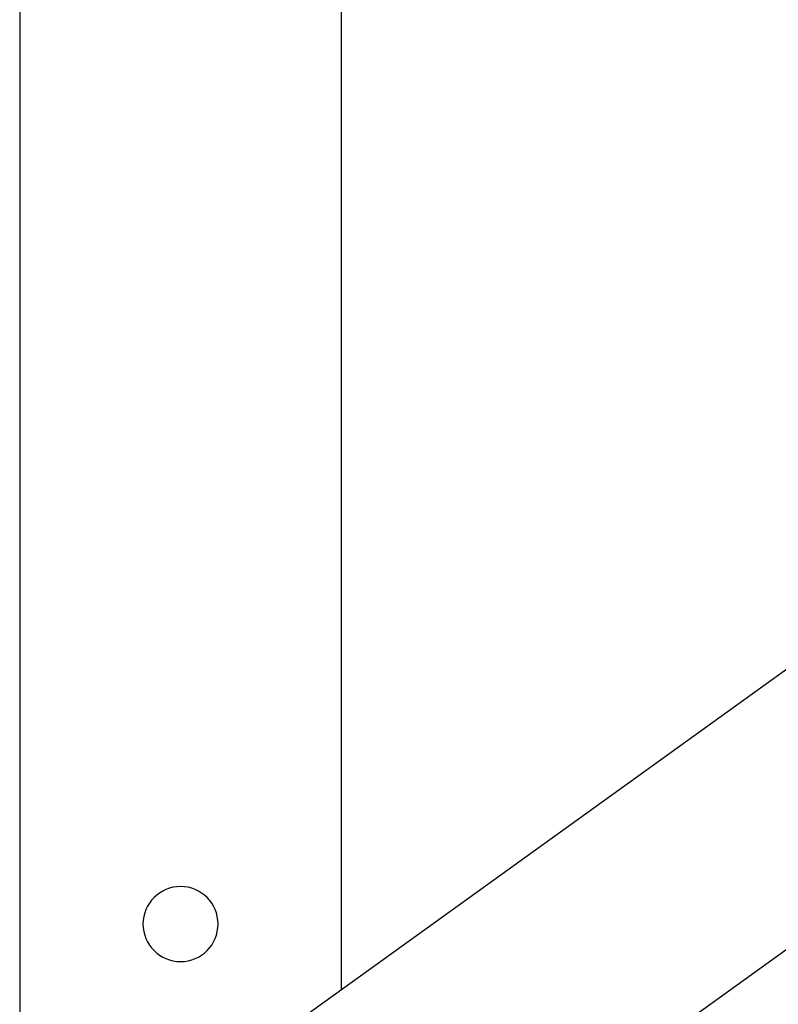
# Model space of a CAD drawing. Extents: x -28.8 to 28.8, y -29.7 to 29.7.
# Drawn here: x -4.3 to -2.9, y 14.6 to 16.4 of the extents above; entities that cross this region are included whole.
import ezdxf

# ---------------------------------------------------------------- set-up
doc = ezdxf.new("R2010")
doc.units = 0
doc.layers.get('0').update_dxf_attribs({"linetype": 'CONTINUOUS'})

msp = doc.modelspace()

# ---------------------------------------------------------------- linework, layer by layer
at = {"color": 0}
for points in [[(-4.3134, 21.7457), (-4.3134, 13.7457)], [(-4.3134, 21.7457), (-4.3134, 13.7457)], [(-4.3134, 21.7457), (-4.3134, 13.7457)], [(-4.3134, 21.7457), (-4.3134, 13.7457)], [(-4.3134, 21.7457), (-4.3134, 13.7457)], [(-4.3134, 21.7457), (-4.3134, 13.7457)], [(-4.3134, 21.7457), (-4.3134, 13.7457)], [(-4.3134, 21.7457), (-4.3134, 13.7457)], [(-4.3134, 21.7457), (-4.3134, 13.7457)], [(-4.3134, 21.7457), (-4.3134, 13.7457)], [(-4.3134, 21.7457), (-4.3134, 13.7457)], [(-4.3134, 21.7457), (-4.3134, 13.7457)], [(-4.3134, 21.7457), (-4.3134, 13.7457)], [(-4.3134, 21.7457), (-4.3134, 13.7457)], [(-4.3134, 21.7457), (-4.3134, 13.7457)], [(-4.3134, 21.7457), (-4.3134, 13.7457)], [(-4.3134, 21.7457), (-4.3134, 13.7457)], [(-4.3134, 21.7457), (-4.3134, 13.7457)], [(-4.3134, 21.7457), (-4.3134, 13.7457)], [(-4.3134, 21.7457), (-4.3134, 13.7457)], [(-4.3134, 21.7457), (-4.3134, 13.7457)], [(-3.7134, 20.8685), (-3.7134, 14.623)], [(-3.7134, 20.8685), (-3.7134, 14.623)], [(-3.7134, 20.8685), (-3.7134, 14.623)], [(-3.7134, 20.8685), (-3.7134, 14.623)], [(-3.7134, 20.8685), (-3.7134, 14.623)], [(-3.7134, 20.8685), (-3.7134, 14.623)], [(-3.7134, 20.8685), (-3.7134, 14.623)], [(-3.7134, 20.8685), (-3.7134, 14.623)], [(-3.7134, 20.8685), (-3.7134, 14.623)], [(-3.7134, 20.8685), (-3.7134, 14.623)], [(-3.7134, 20.8685), (-3.7134, 14.623)], [(-3.7134, 20.8685), (-3.7134, 14.623)], [(-3.7134, 20.8685), (-3.7134, 14.623)], [(-3.7134, 20.8685), (-3.7134, 14.623)], [(-3.7134, 20.8685), (-3.7134, 14.623)], [(-3.7134, 20.8685), (-3.7134, 14.623)], [(-3.7134, 20.8685), (-3.7134, 14.623)], [(-3.7134, 20.8685), (-3.7134, 14.623)], [(-3.7134, 20.8685), (-3.7134, 14.623)], [(-3.7134, 20.8685), (-3.7134, 14.623)], [(-3.7134, 20.8685), (-3.7134, 14.623)], [(-2.0788, 15.7998), (-4.1373, 14.3178)], [(-2.0788, 15.7998), (-4.1373, 14.3178)], [(-2.0788, 15.7998), (-4.1373, 14.3178)], [(-2.0788, 15.7998), (-4.1373, 14.3178)], [(-2.0788, 15.7998), (-4.1373, 14.3178)], [(-2.0788, 15.7998), (-4.1373, 14.3178)], [(-2.0788, 15.7998), (-4.1373, 14.3178)], [(-2.0788, 15.7998), (-4.1373, 14.3178)], [(-2.0788, 15.7998), (-4.1373, 14.3178)], [(-2.0788, 15.7998), (-4.1373, 14.3178)], [(-2.0788, 15.7998), (-4.1373, 14.3178)], [(-2.0788, 15.7998), (-4.1373, 14.3178)], [(-2.0788, 15.7998), (-4.1373, 14.3178)], [(-2.0788, 15.7998), (-4.1373, 14.3178)], [(-2.0788, 15.7998), (-4.1373, 14.3178)], [(-2.0788, 15.7998), (-4.1373, 14.3178)], [(-2.0788, 15.7998), (-4.1373, 14.3178)], [(-2.0788, 15.7998), (-4.1373, 14.3178)], [(-2.0788, 15.7998), (-4.1373, 14.3178)], [(-2.0788, 15.7998), (-4.1373, 14.3178)], [(-2.0788, 15.7998), (-4.1373, 14.3178)], [(-3.8895, 13.9737), (-1.8311, 15.4557)], [(-3.8895, 13.9737), (-1.8311, 15.4557)], [(-3.8895, 13.9737), (-1.8311, 15.4557)], [(-3.8895, 13.9737), (-1.8311, 15.4557)], [(-3.8895, 13.9737), (-1.8311, 15.4557)], [(-3.8895, 13.9737), (-1.8311, 15.4557)], [(-3.8895, 13.9737), (-1.8311, 15.4557)], [(-3.8895, 13.9737), (-1.8311, 15.4557)], [(-3.8895, 13.9737), (-1.8311, 15.4557)], [(-3.8895, 13.9737), (-1.8311, 15.4557)], [(-3.8895, 13.9737), (-1.8311, 15.4557)], [(-3.8895, 13.9737), (-1.8311, 15.4557)], [(-3.8895, 13.9737), (-1.8311, 15.4557)], [(-3.8895, 13.9737), (-1.8311, 15.4557)], [(-3.8895, 13.9737), (-1.8311, 15.4557)], [(-3.8895, 13.9737), (-1.8311, 15.4557)], [(-3.8895, 13.9737), (-1.8311, 15.4557)], [(-3.8895, 13.9737), (-1.8311, 15.4557)], [(-3.8895, 13.9737), (-1.8311, 15.4557)], [(-3.8895, 13.9737), (-1.8311, 15.4557)], [(-3.8895, 13.9737), (-1.8311, 15.4557)], [(-3.9434, 14.7457), (-3.9434, 14.7457), (-3.9437, 14.7527), (-3.9447, 14.7597), (-3.9464, 14.7663), (-3.9488, 14.7728), (-3.9516, 14.7789), (-3.9552, 14.7847), (-3.9591, 14.79), (-3.9638, 14.7951), (-3.9686, 14.7995), (-3.974, 14.8035), (-3.9798, 14.8071), (-3.986, 14.8101), (-3.9924, 14.8124), (-3.9991, 14.8142), (-4.0061, 14.8152), (-4.0134, 14.8157), (-4.0134, 14.8157), (-4.0204, 14.8152), (-4.0274, 14.8142), (-4.034, 14.8124), (-4.0405, 14.8101), (-4.0466, 14.8071), (-4.0524, 14.8035), (-4.0577, 14.7995), (-4.0628, 14.7951), (-4.0672, 14.79), (-4.0712, 14.7847), (-4.0748, 14.7789), (-4.0778, 14.7728), (-4.0801, 14.7663), (-4.0819, 14.7597), (-4.0829, 14.7527), (-4.0834, 14.7457), (-4.0834, 14.7457), (-4.0829, 14.7384), (-4.0819, 14.7315), (-4.0801, 14.7248), (-4.0778, 14.7184), (-4.0748, 14.7122), (-4.0712, 14.7064), (-4.0672, 14.701), (-4.0628, 14.6962), (-4.0577, 14.6915), (-4.0524, 14.6875), (-4.0466, 14.6839), (-4.0405, 14.6811), (-4.034, 14.6787), (-4.0274, 14.677), (-4.0204, 14.676), (-4.0134, 14.6757), (-4.0134, 14.6757), (-4.0061, 14.676), (-3.9991, 14.677), (-3.9924, 14.6787), (-3.986, 14.6811), (-3.9798, 14.6839), (-3.974, 14.6875), (-3.9686, 14.6915), (-3.9638, 14.6962), (-3.9591, 14.701), (-3.9552, 14.7064), (-3.9516, 14.7122), (-3.9488, 14.7184), (-3.9464, 14.7248), (-3.9447, 14.7315), (-3.9437, 14.7384), (-3.9434, 14.7457)], [(-3.7134, 14.623), (-3.7134, 14.623)]]:
    msp.add_lwpolyline(points, dxfattribs=at)

doc.saveas('drawing.dxf')
